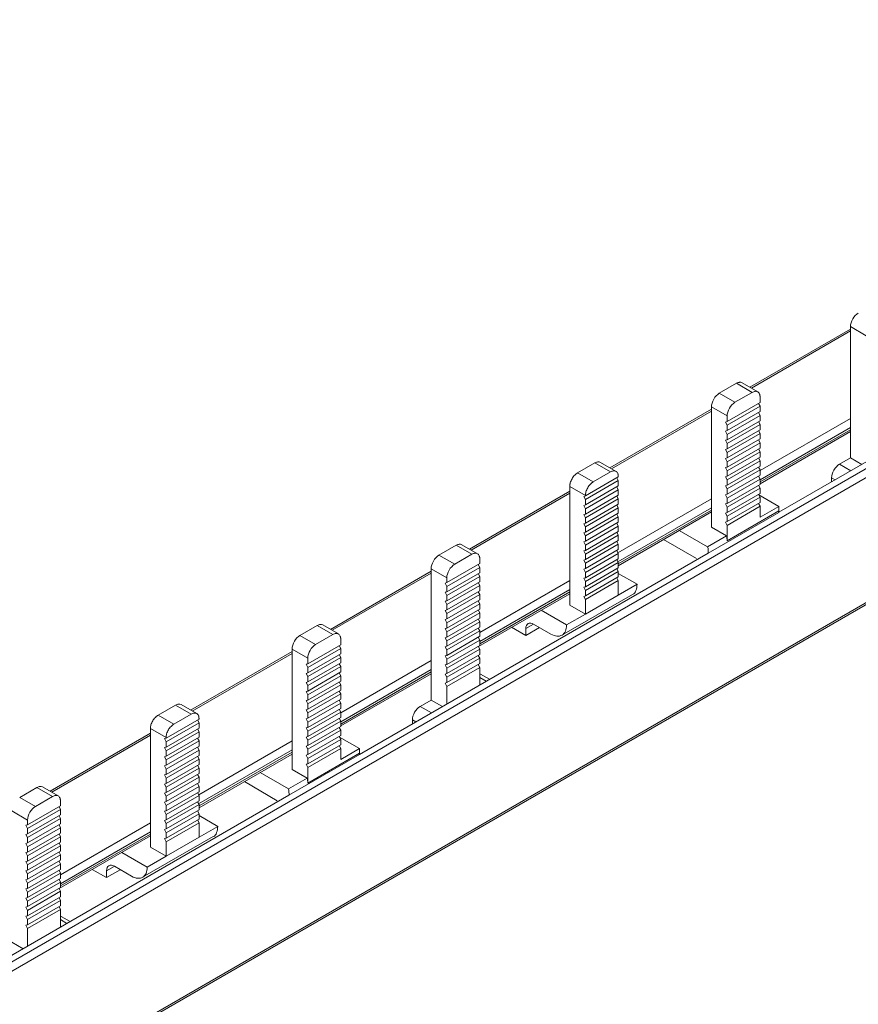
# Model space of a CAD drawing. Units: millimetres. Extents: x 1906 to 4263, y 988 to 2432.
# Drawn here: x 3777 to 3853, y 2135 to 2224 of the extents above; entities that cross this region are included whole.
import ezdxf

# ---------------------------------------------------------------- set-up
doc = ezdxf.new("R2010")
doc.units = ezdxf.units.MM

# ---------------------------------------------------------------- blocks, each defined once
blk = doc.blocks.new('4')
at = {"color": 8, "linetype": 'Continuous', "lineweight": 15}
for p, q in [((3888.777, 2911.805), (3152.962, 2487.028)), ((3888.785, 2910.993), (3152.962, 2486.211)), ((3152.962, 2474.951), (3888.785, 2899.732)), ((3475.874, 2686.675), (3484.814, 2691.836)), ((3463.262, 2679.394), (3472.273, 2684.596)), ((3476.657, 2679.235), (3484.814, 2683.944)), ((3476.657, 2678.418), (3484.814, 2683.127)), ((3476.657, 2678.214), (3484.814, 2682.923)), ((3484.835, 2679.226), (3483.825, 2679.81)), ((3483.117, 2678.585), (3483.421, 2678.41)), ((3450.58, 2672.073), (3459.485, 2677.214)), ((3463.84, 2671.835), (3472.273, 2676.704)), ((3463.839, 2671.018), (3472.273, 2675.887)), ((3463.869, 2670.832), (3472.273, 2675.683)), ((3438.043, 2664.836), (3446.984, 2669.997)), ((3451.368, 2664.636), (3459.485, 2669.321)), ((3451.368, 2663.819), (3459.485, 2668.505)), ((3451.368, 2663.615), (3459.485, 2668.301)), ((3456.208, 2665.382), (3455.525, 2664.988)), ((3425.432, 2657.555), (3434.443, 2662.757)), ((3438.827, 2657.396), (3446.984, 2662.105)), ((3438.827, 2656.579), (3446.984, 2661.288)), ((3438.827, 2656.375), (3446.984, 2661.084)), ((3451.368, 2660.583), (3451.954, 2660.245)), ((3447.005, 2657.388), (3445.994, 2657.971)), ((3445.287, 2656.746), (3445.59, 2656.571)), ((3412.75, 2650.234), (3421.655, 2655.375)), ((3426.01, 2649.997), (3434.443, 2654.865)), ((3426.008, 2649.179), (3434.443, 2654.048)), ((3426.039, 2648.993), (3434.443, 2653.844)), ((3413.538, 2642.797), (3421.655, 2647.482)), ((3413.538, 2641.98), (3421.655, 2646.666)), ((3413.538, 2641.776), (3421.655, 2646.462)), ((3418.378, 2643.543), (3417.695, 2643.149)), ((3413.538, 2638.744), (3414.124, 2638.406))]:
    blk.add_line(p, q, dxfattribs=at)
at = {"color": 7, "linetype": 'Continuous', "lineweight": 15}
for p, q in [((3152.962, 2474.781), (3888.681, 2899.503)), ((3509.804, 2693.641), (3478.337, 2675.476)), ((3484.814, 2692.005), (3475.727, 2686.759)), ((3484.814, 2692.221), (3486.229, 2691.405)), ((3484.814, 2692.221), (3484.814, 2680.381)), ((3472.98, 2686.211), (3474.536, 2687.109)), ((3474.536, 2687.109), (3475.95, 2686.293)), ((3476.451, 2686.342), (3475.035, 2687.159)), ((3474.394, 2685.395), (3472.98, 2686.211)), ((3475.95, 2686.293), (3474.394, 2685.395)), ((3473.687, 2683.66), (3476.657, 2685.374)), ((3476.657, 2685.037), (3476.528, 2685.3)), ((3476.657, 2685.374), (3476.657, 2685.884)), ((3472.273, 2684.765), (3463.116, 2679.479)), ((3472.273, 2684.986), (3473.687, 2684.17)), ((3472.273, 2674.126), (3472.273, 2684.986)), ((3473.687, 2683.322), (3476.657, 2685.037)), ((3476.657, 2684.554), (3473.687, 2682.84)), ((3476.657, 2684.217), (3476.528, 2684.48)), ((3476.657, 2685.037), (3476.657, 2684.554)), ((3473.687, 2683.66), (3473.545, 2683.612)), ((3473.545, 2683.612), (3473.687, 2683.322)), ((3473.687, 2682.502), (3476.657, 2684.217)), ((3473.687, 2684.17), (3473.687, 2683.66)), ((3476.657, 2683.734), (3473.687, 2682.02)), ((3476.657, 2683.397), (3476.528, 2683.66)), ((3476.657, 2684.217), (3476.657, 2683.734)), ((3473.687, 2682.84), (3473.545, 2682.792)), ((3473.545, 2682.792), (3473.687, 2682.502)), ((3473.687, 2681.682), (3476.657, 2683.397)), ((3473.687, 2682.84), (3473.687, 2683.322)), ((3476.657, 2682.914), (3473.687, 2681.2)), ((3476.657, 2682.577), (3476.528, 2682.84)), ((3476.657, 2683.397), (3476.657, 2682.914)), ((3476.657, 2678.045), (3484.814, 2682.754)), ((3473.687, 2682.02), (3473.545, 2681.972)), ((3473.545, 2681.972), (3473.687, 2681.682)), ((3473.687, 2680.862), (3476.657, 2682.577)), ((3473.687, 2682.02), (3473.687, 2682.502)), ((3476.657, 2682.094), (3473.687, 2680.38)), ((3473.687, 2680.042), (3476.657, 2681.757)), ((3476.657, 2681.757), (3476.528, 2682.02)), ((3476.657, 2682.577), (3476.657, 2682.094)), ((3476.657, 2681.757), (3476.657, 2681.274)), ((3473.687, 2681.2), (3473.545, 2681.152)), ((3473.545, 2681.152), (3473.687, 2680.862)), ((3473.687, 2681.2), (3473.687, 2681.682)), ((3476.657, 2681.274), (3473.687, 2679.56)), ((3473.687, 2679.222), (3476.657, 2680.936)), ((3473.687, 2680.38), (3473.687, 2680.862)), ((3476.657, 2680.936), (3476.528, 2681.199)), ((3476.657, 2680.936), (3476.657, 2680.454)), ((3460.192, 2679.033), (3461.748, 2679.931)), ((3461.748, 2679.931), (3463.162, 2679.114)), ((3463.663, 2679.163), (3462.247, 2679.981)), ((3473.687, 2680.38), (3473.545, 2680.331)), ((3473.545, 2680.331), (3473.687, 2680.042)), ((3476.657, 2680.454), (3473.687, 2678.74)), ((3473.687, 2678.402), (3476.657, 2680.116)), ((3473.687, 2679.56), (3473.687, 2680.042)), ((3476.657, 2680.116), (3476.528, 2680.379)), ((3476.657, 2680.116), (3476.657, 2679.634)), ((3483.825, 2679.81), (3484.814, 2680.381)), ((3485.825, 2679.798), (3484.814, 2680.381)), ((3463.162, 2679.114), (3461.606, 2678.216)), ((3473.687, 2679.56), (3473.545, 2679.511)), ((3473.545, 2679.511), (3473.687, 2679.222)), ((3476.657, 2679.634), (3473.687, 2677.92)), ((3473.687, 2677.582), (3476.657, 2679.296)), ((3473.687, 2678.74), (3473.687, 2679.222)), ((3476.657, 2679.296), (3476.528, 2679.559)), ((3476.657, 2679.296), (3476.657, 2678.814)), ((3461.606, 2678.216), (3460.192, 2679.033)), ((3460.899, 2676.96), (3463.869, 2678.675)), ((3460.899, 2676.622), (3463.869, 2678.337)), ((3463.869, 2678.337), (3463.74, 2678.6)), ((3463.869, 2678.675), (3463.869, 2678.706)), ((3463.869, 2678.337), (3463.869, 2677.855)), ((3473.687, 2678.74), (3473.545, 2678.691)), ((3473.545, 2678.691), (3473.687, 2678.402)), ((3476.657, 2678.814), (3473.687, 2677.1)), ((3473.687, 2676.762), (3476.657, 2678.476)), ((3473.687, 2677.92), (3473.687, 2678.402)), ((3476.657, 2678.476), (3476.528, 2678.739)), ((3476.657, 2678.476), (3476.657, 2677.994)), ((3483.117, 2678.235), (3483.117, 2678.585)), ((3459.485, 2677.383), (3450.434, 2672.158)), ((3459.485, 2677.808), (3460.899, 2676.991)), ((3459.485, 2667.111), (3459.485, 2677.808)), ((3463.869, 2677.855), (3460.899, 2676.14)), ((3460.899, 2675.802), (3463.869, 2677.517)), ((3463.869, 2677.517), (3463.74, 2677.78)), ((3463.869, 2677.517), (3463.869, 2677.035)), ((3473.687, 2677.92), (3473.545, 2677.871)), ((3473.545, 2677.871), (3473.687, 2677.582)), ((3476.657, 2677.994), (3473.687, 2676.279)), ((3473.687, 2675.942), (3476.657, 2677.656)), ((3473.687, 2677.1), (3473.687, 2677.582)), ((3476.657, 2677.656), (3476.528, 2677.919)), ((3476.657, 2677.656), (3476.657, 2677.174)), ((3460.899, 2676.96), (3460.757, 2676.912)), ((3460.757, 2676.912), (3460.899, 2676.622)), ((3463.869, 2677.035), (3460.899, 2675.32)), ((3460.899, 2676.991), (3460.899, 2676.96)), ((3460.899, 2674.982), (3463.869, 2676.697)), ((3460.899, 2676.14), (3460.899, 2676.622)), ((3463.869, 2676.697), (3463.74, 2676.96)), ((3463.869, 2676.697), (3463.869, 2676.214)), ((3473.687, 2677.1), (3473.545, 2677.051)), ((3473.545, 2677.051), (3473.687, 2676.762)), ((3476.657, 2677.174), (3473.687, 2675.459)), ((3473.687, 2675.122), (3476.657, 2676.836)), ((3473.687, 2676.279), (3473.687, 2676.762)), ((3476.657, 2676.836), (3476.528, 2677.099)), ((3478.354, 2676.004), (3476.556, 2677.042)), ((3476.657, 2676.836), (3476.657, 2676.354)), ((3460.899, 2676.14), (3460.757, 2676.092)), ((3460.757, 2676.092), (3460.899, 2675.802)), ((3463.869, 2676.214), (3460.899, 2674.5)), ((3460.899, 2674.162), (3463.869, 2675.877)), ((3460.899, 2675.32), (3460.899, 2675.802)), ((3463.869, 2675.877), (3463.74, 2676.14)), ((3463.869, 2675.877), (3463.869, 2675.394)), ((3463.869, 2670.662), (3472.273, 2675.514)), ((3473.687, 2676.279), (3473.545, 2676.231)), ((3473.545, 2676.231), (3473.687, 2675.942)), ((3476.657, 2676.354), (3473.687, 2674.639)), ((3473.687, 2674.302), (3476.657, 2676.016)), ((3473.687, 2675.459), (3473.687, 2675.942)), ((3478.354, 2675.596), (3473.687, 2672.901)), ((3476.657, 2676.016), (3476.528, 2676.279)), ((3476.657, 2676.016), (3476.657, 2675.024)), ((3476.657, 2675.024), (3478.354, 2676.004)), ((3478.354, 2676.004), (3478.354, 2675.596)), ((3460.899, 2675.32), (3460.757, 2675.272)), ((3460.757, 2675.272), (3460.899, 2674.982)), ((3463.869, 2675.394), (3460.899, 2673.68)), ((3460.899, 2673.342), (3463.869, 2675.057)), ((3460.899, 2674.5), (3460.899, 2674.982)), ((3463.869, 2675.057), (3463.74, 2675.32)), ((3463.869, 2675.057), (3463.869, 2674.574)), ((3471.984, 2671.795), (3478.348, 2675.469)), ((3473.687, 2675.459), (3473.545, 2675.411)), ((3473.545, 2675.411), (3473.687, 2675.122)), ((3473.687, 2674.639), (3473.545, 2674.591)), ((3473.687, 2674.639), (3473.687, 2675.122)), ((3460.899, 2674.5), (3460.757, 2674.452)), ((3460.757, 2674.452), (3460.899, 2674.162)), ((3463.869, 2674.574), (3460.899, 2672.86)), ((3460.899, 2672.522), (3463.869, 2674.237)), ((3460.899, 2673.68), (3460.899, 2674.162)), ((3463.869, 2673.754), (3460.899, 2672.04)), ((3463.869, 2674.237), (3463.74, 2674.5)), ((3463.869, 2674.237), (3463.869, 2673.754)), ((3469.374, 2673.84), (3471.929, 2672.365)), ((3473.627, 2673.345), (3472.273, 2674.126)), ((3473.545, 2674.591), (3473.687, 2674.302)), ((3473.687, 2672.901), (3473.687, 2674.302)), ((3460.899, 2673.68), (3460.757, 2673.632)), ((3460.757, 2673.632), (3460.899, 2673.342)), ((3460.899, 2672.86), (3460.757, 2672.812)), ((3460.899, 2671.702), (3463.869, 2673.417)), ((3460.899, 2672.86), (3460.899, 2673.342)), ((3463.869, 2672.934), (3460.899, 2671.22)), ((3463.869, 2673.417), (3463.74, 2673.68)), ((3463.869, 2672.597), (3463.74, 2672.859)), ((3463.869, 2673.417), (3463.869, 2672.934)), ((3470.929, 2671.309), (3467.96, 2673.024)), ((3473.627, 2673.345), (3471.929, 2672.365)), ((3449.247, 2672.505), (3447.691, 2671.607)), ((3449.247, 2672.505), (3450.661, 2671.688)), ((3451.162, 2671.737), (3449.746, 2672.555)), ((3460.757, 2672.812), (3460.899, 2672.522)), ((3460.899, 2672.04), (3460.757, 2671.991)), ((3460.757, 2671.991), (3460.899, 2671.702)), ((3460.899, 2670.882), (3463.869, 2672.597)), ((3460.899, 2672.04), (3460.899, 2672.522)), ((3463.869, 2672.114), (3460.899, 2670.4)), ((3463.869, 2671.776), (3463.74, 2672.039)), ((3463.869, 2672.597), (3463.869, 2672.114)), ((3471.973, 2671.802), (3440.507, 2653.637)), ((3449.106, 2670.79), (3447.691, 2671.607)), ((3450.661, 2671.688), (3449.106, 2670.79)), ((3451.368, 2670.852), (3451.368, 2671.28)), ((3460.899, 2671.22), (3460.757, 2671.171)), ((3460.757, 2671.171), (3460.899, 2670.882)), ((3460.899, 2670.062), (3463.869, 2671.776)), ((3460.899, 2671.22), (3460.899, 2671.702)), ((3463.869, 2671.294), (3460.899, 2669.58)), ((3463.869, 2670.956), (3463.74, 2671.219)), ((3463.869, 2671.776), (3463.869, 2671.294)), ((3471.973, 2671.802), (3471.984, 2671.795)), ((3446.984, 2670.166), (3437.897, 2664.92)), ((3446.984, 2670.382), (3448.399, 2669.566)), ((3446.984, 2670.382), (3446.984, 2658.542)), ((3448.399, 2669.138), (3451.368, 2670.852)), ((3451.368, 2670.514), (3448.399, 2668.8)), ((3451.239, 2670.777), (3451.368, 2670.514)), ((3451.368, 2670.032), (3451.368, 2670.514)), ((3460.899, 2670.4), (3460.757, 2670.351)), ((3460.757, 2670.351), (3460.899, 2670.062)), ((3460.899, 2669.242), (3463.869, 2670.956)), ((3460.899, 2670.4), (3460.899, 2670.882)), ((3463.869, 2670.474), (3460.899, 2668.76)), ((3463.869, 2670.136), (3463.74, 2670.399)), ((3463.869, 2670.956), (3463.869, 2670.474)), ((3448.399, 2668.318), (3451.368, 2670.032)), ((3451.368, 2669.694), (3448.399, 2667.98)), ((3448.399, 2669.566), (3448.399, 2669.138)), ((3451.239, 2669.957), (3451.368, 2669.694)), ((3451.368, 2669.212), (3451.368, 2669.694)), ((3460.899, 2669.58), (3460.757, 2669.531)), ((3460.757, 2669.531), (3460.899, 2669.242)), ((3460.899, 2668.422), (3463.869, 2670.136)), ((3460.899, 2669.58), (3460.899, 2670.062)), ((3463.869, 2669.654), (3460.899, 2667.94)), ((3463.869, 2669.316), (3460.899, 2667.602)), ((3463.74, 2669.579), (3463.869, 2669.316)), ((3463.869, 2670.136), (3463.869, 2669.654)), ((3465.566, 2668.989), (3463.869, 2669.969)), ((3463.869, 2668.009), (3463.869, 2669.316)), ((3448.256, 2669.089), (3448.399, 2669.138)), ((3448.399, 2668.8), (3448.256, 2669.089)), ((3448.399, 2667.497), (3451.368, 2669.212)), ((3451.368, 2668.874), (3448.399, 2667.16)), ((3448.399, 2668.8), (3448.399, 2668.318)), ((3448.399, 2666.677), (3451.368, 2668.392)), ((3451.239, 2669.137), (3451.368, 2668.874)), ((3451.368, 2668.392), (3451.368, 2668.874)), ((3460.899, 2668.76), (3460.757, 2668.711)), ((3460.757, 2668.711), (3460.899, 2668.422)), ((3460.899, 2668.76), (3460.899, 2669.242)), ((3460.899, 2667.94), (3460.899, 2668.422)), ((3465.566, 2668.989), (3463.869, 2668.009)), ((3448.256, 2668.269), (3448.399, 2668.318)), ((3448.399, 2667.98), (3448.256, 2668.269)), ((3448.256, 2667.449), (3448.399, 2667.497)), ((3451.368, 2668.054), (3448.399, 2666.34)), ((3448.399, 2667.98), (3448.399, 2667.497)), ((3448.399, 2665.857), (3451.368, 2667.572)), ((3451.239, 2668.317), (3451.368, 2668.054)), ((3451.239, 2667.497), (3451.368, 2667.234)), ((3451.249, 2663.377), (3459.485, 2668.132)), ((3451.368, 2667.572), (3451.368, 2668.054)), ((3458.786, 2664.399), (3465.153, 2668.074)), ((3460.899, 2667.94), (3460.757, 2667.891)), ((3460.757, 2667.891), (3460.899, 2667.602)), ((3463.869, 2668.009), (3460.899, 2666.295)), ((3460.899, 2667.602), (3460.899, 2666.295)), ((3448.399, 2667.16), (3448.256, 2667.449)), ((3448.256, 2666.629), (3448.399, 2666.677)), ((3448.399, 2666.34), (3448.256, 2666.629)), ((3451.368, 2667.234), (3448.399, 2665.52)), ((3448.399, 2667.16), (3448.399, 2666.677)), ((3448.399, 2665.037), (3451.368, 2666.752)), ((3451.239, 2666.677), (3451.368, 2666.414)), ((3451.368, 2666.752), (3451.368, 2667.234)), ((3456.904, 2666.642), (3459.202, 2665.315)), ((3460.899, 2666.295), (3459.485, 2667.111)), ((3448.256, 2665.809), (3448.399, 2665.857)), ((3448.399, 2665.52), (3448.256, 2665.809)), ((3451.368, 2666.414), (3448.399, 2664.7)), ((3448.399, 2666.34), (3448.399, 2665.857)), ((3448.399, 2664.217), (3451.368, 2665.932)), ((3451.239, 2665.857), (3451.368, 2665.594)), ((3451.368, 2665.932), (3451.368, 2666.414)), ((3460.899, 2666.295), (3459.202, 2665.315)), ((3435.15, 2664.372), (3436.706, 2665.27)), ((3436.706, 2665.27), (3438.12, 2664.454)), ((3438.621, 2664.503), (3437.205, 2665.32)), ((3448.256, 2664.989), (3448.399, 2665.037)), ((3448.399, 2664.7), (3448.256, 2664.989)), ((3451.368, 2665.594), (3448.399, 2663.88)), ((3448.399, 2665.52), (3448.399, 2665.037)), ((3448.399, 2663.397), (3451.368, 2665.112)), ((3451.239, 2665.037), (3451.368, 2664.774)), ((3451.368, 2665.112), (3451.368, 2665.594)), ((3454.246, 2665.107), (3455.525, 2664.368)), ((3455.525, 2664.368), (3456.769, 2665.087)), ((3455.525, 2664.988), (3455.525, 2664.368)), ((3457.793, 2664.495), (3456.232, 2665.397)), ((3436.564, 2663.556), (3435.15, 2664.372)), ((3438.12, 2664.454), (3436.564, 2663.556)), ((3438.827, 2663.536), (3438.827, 2664.045)), ((3448.256, 2664.169), (3448.399, 2664.217)), ((3448.399, 2663.88), (3448.256, 2664.169)), ((3451.368, 2664.774), (3448.399, 2663.059)), ((3448.399, 2664.7), (3448.399, 2664.217)), ((3448.399, 2662.577), (3451.368, 2664.292)), ((3451.368, 2663.954), (3448.399, 2662.239)), ((3451.239, 2664.217), (3451.368, 2663.954)), ((3451.368, 2664.292), (3451.368, 2664.774)), ((3451.368, 2663.472), (3451.368, 2663.954)), ((3434.443, 2663.147), (3435.857, 2662.331)), ((3434.443, 2652.287), (3434.443, 2663.147)), ((3435.857, 2661.821), (3438.827, 2663.536)), ((3435.857, 2661.483), (3438.827, 2663.198)), ((3438.827, 2663.198), (3438.697, 2663.461)), ((3438.827, 2663.198), (3438.827, 2662.716)), ((3448.256, 2663.349), (3448.399, 2663.397)), ((3448.399, 2663.059), (3448.256, 2663.349)), ((3448.399, 2663.88), (3448.399, 2663.397)), ((3448.399, 2661.757), (3451.368, 2663.472)), ((3451.368, 2663.134), (3448.399, 2661.419)), ((3448.399, 2663.059), (3448.399, 2662.577)), ((3451.239, 2663.397), (3451.368, 2663.134)), ((3451.368, 2662.651), (3451.368, 2663.134)), ((3434.443, 2662.926), (3425.286, 2657.64)), ((3438.827, 2662.716), (3435.857, 2661.001)), ((3435.857, 2660.663), (3438.827, 2662.378)), ((3435.857, 2662.331), (3435.857, 2661.821)), ((3438.827, 2662.378), (3438.697, 2662.641)), ((3438.827, 2662.378), (3438.827, 2661.895)), ((3448.256, 2662.529), (3448.399, 2662.577)), ((3448.399, 2662.239), (3448.256, 2662.529)), ((3448.399, 2660.937), (3451.368, 2662.651)), ((3451.368, 2662.314), (3448.399, 2660.599)), ((3448.399, 2662.239), (3448.399, 2661.757)), ((3451.239, 2662.577), (3451.368, 2662.314)), ((3451.368, 2661.831), (3451.368, 2662.314)), ((3435.857, 2661.821), (3435.715, 2661.773)), ((3435.715, 2661.773), (3435.857, 2661.483)), ((3438.827, 2661.895), (3435.857, 2660.181)), ((3435.857, 2659.843), (3438.827, 2661.558)), ((3435.857, 2661.001), (3435.857, 2661.483)), ((3438.827, 2661.558), (3438.697, 2661.821)), ((3438.827, 2661.558), (3438.827, 2661.075)), ((3448.256, 2661.709), (3448.399, 2661.757)), ((3448.399, 2661.419), (3448.256, 2661.709)), ((3448.399, 2660.117), (3451.368, 2661.831)), ((3451.368, 2661.494), (3448.399, 2659.779)), ((3448.399, 2661.419), (3448.399, 2660.937)), ((3451.368, 2661.494), (3451.239, 2661.757)), ((3451.368, 2659.907), (3451.368, 2661.494)), ((3435.857, 2661.001), (3435.715, 2660.953)), ((3435.715, 2660.953), (3435.857, 2660.663)), ((3438.827, 2661.075), (3435.857, 2659.361)), ((3435.857, 2659.023), (3438.827, 2660.738)), ((3435.857, 2660.181), (3435.857, 2660.663)), ((3438.827, 2660.738), (3438.697, 2661.001)), ((3438.827, 2656.206), (3446.984, 2660.915)), ((3438.827, 2660.738), (3438.827, 2660.255)), ((3448.256, 2660.889), (3448.399, 2660.937)), ((3448.399, 2660.599), (3448.256, 2660.889)), ((3448.399, 2660.599), (3448.399, 2660.117)), ((3452.247, 2660.414), (3451.443, 2660.878)), ((3435.857, 2660.181), (3435.715, 2660.133)), ((3435.715, 2660.133), (3435.857, 2659.843)), ((3438.827, 2660.255), (3435.857, 2658.541)), ((3435.857, 2658.203), (3438.827, 2659.918)), ((3435.857, 2659.361), (3435.857, 2659.843)), ((3438.827, 2659.918), (3438.697, 2660.181)), ((3438.827, 2659.918), (3438.827, 2659.435)), ((3448.256, 2660.069), (3448.399, 2660.117)), ((3448.256, 2660.069), (3448.399, 2659.779)), ((3448.399, 2659.779), (3448.399, 2658.192)), ((3435.857, 2659.361), (3435.715, 2659.313)), ((3435.715, 2659.313), (3435.857, 2659.023)), ((3438.827, 2659.435), (3435.857, 2657.721)), ((3435.857, 2657.383), (3438.827, 2659.098)), ((3435.857, 2658.541), (3435.857, 2659.023)), ((3438.827, 2658.615), (3435.857, 2656.901)), ((3438.827, 2659.098), (3438.697, 2659.361)), ((3438.827, 2659.098), (3438.827, 2658.615)), ((3422.362, 2657.194), (3423.917, 2658.092)), ((3423.917, 2658.092), (3425.332, 2657.275)), ((3425.833, 2657.324), (3424.417, 2658.142)), ((3435.857, 2658.541), (3435.715, 2658.493)), ((3435.715, 2658.493), (3435.857, 2658.203)), ((3435.857, 2656.563), (3438.827, 2658.278)), ((3435.857, 2657.721), (3435.857, 2658.203)), ((3438.827, 2657.795), (3435.857, 2656.081)), ((3438.827, 2658.278), (3438.697, 2658.54)), ((3438.827, 2658.278), (3438.827, 2657.795)), ((3445.994, 2657.971), (3446.984, 2658.542)), ((3447.995, 2657.959), (3446.984, 2658.542)), ((3423.776, 2656.377), (3422.362, 2657.194)), ((3423.069, 2655.121), (3426.039, 2656.836)), ((3425.332, 2657.275), (3423.776, 2656.377)), ((3426.039, 2656.836), (3426.039, 2656.867)), ((3435.857, 2657.721), (3435.715, 2657.672)), ((3435.715, 2657.672), (3435.857, 2657.383)), ((3435.857, 2656.901), (3435.715, 2656.852)), ((3435.715, 2656.852), (3435.857, 2656.563)), ((3435.857, 2655.743), (3438.827, 2657.457)), ((3435.857, 2656.901), (3435.857, 2657.383)), ((3438.827, 2656.975), (3435.857, 2655.261)), ((3438.827, 2657.457), (3438.697, 2657.72)), ((3438.827, 2656.637), (3438.697, 2656.9)), ((3438.827, 2657.457), (3438.827, 2656.975)), ((3421.655, 2655.969), (3423.069, 2655.153)), ((3421.655, 2645.272), (3421.655, 2655.969)), ((3423.069, 2654.784), (3426.039, 2656.498)), ((3426.039, 2656.016), (3423.069, 2654.301)), ((3426.039, 2656.498), (3425.909, 2656.761)), ((3426.039, 2656.498), (3426.039, 2656.016)), ((3435.857, 2656.081), (3435.715, 2656.032)), ((3435.715, 2656.032), (3435.857, 2655.743)), ((3435.857, 2654.923), (3438.827, 2656.637)), ((3435.857, 2656.081), (3435.857, 2656.563)), ((3438.827, 2656.155), (3435.857, 2654.441)), ((3438.827, 2655.817), (3438.697, 2656.08)), ((3438.827, 2656.637), (3438.827, 2656.155)), ((3445.287, 2656.396), (3445.287, 2656.746)), ((3421.655, 2655.544), (3412.604, 2650.319)), ((3423.069, 2655.121), (3422.927, 2655.073)), ((3422.927, 2655.073), (3423.069, 2654.784)), ((3423.069, 2653.963), (3426.039, 2655.678)), ((3426.039, 2655.196), (3423.069, 2653.481)), ((3423.069, 2655.153), (3423.069, 2655.121)), ((3426.039, 2655.678), (3425.909, 2655.941)), ((3426.039, 2654.858), (3425.909, 2655.121)), ((3426.039, 2655.678), (3426.039, 2655.196)), ((3435.857, 2655.261), (3435.715, 2655.212)), ((3435.715, 2655.212), (3435.857, 2654.923)), ((3435.857, 2654.103), (3438.827, 2655.817)), ((3435.857, 2655.261), (3435.857, 2655.743)), ((3438.827, 2655.335), (3435.857, 2653.621)), ((3438.827, 2654.997), (3438.697, 2655.26)), ((3440.524, 2654.165), (3438.725, 2655.203)), ((3438.827, 2655.817), (3438.827, 2655.335)), ((3423.069, 2654.301), (3422.927, 2654.253)), ((3422.927, 2654.253), (3423.069, 2653.963)), ((3423.069, 2653.143), (3426.039, 2654.858)), ((3423.069, 2654.301), (3423.069, 2654.784)), ((3426.039, 2654.376), (3423.069, 2652.661)), ((3426.039, 2654.038), (3425.909, 2654.301)), ((3426.039, 2654.858), (3426.039, 2654.376)), ((3435.857, 2654.441), (3435.715, 2654.392)), ((3435.715, 2654.392), (3435.857, 2654.103)), ((3435.857, 2653.283), (3438.827, 2654.997)), ((3435.857, 2654.441), (3435.857, 2654.923)), ((3438.827, 2654.515), (3435.857, 2652.8)), ((3435.857, 2652.463), (3438.827, 2654.177)), ((3438.827, 2654.177), (3438.697, 2654.44)), ((3438.827, 2654.997), (3438.827, 2654.515)), ((3438.827, 2654.177), (3438.827, 2653.185)), ((3423.069, 2653.481), (3422.927, 2653.433)), ((3422.927, 2653.433), (3423.069, 2653.143)), ((3423.069, 2652.323), (3426.039, 2654.038)), ((3423.069, 2653.481), (3423.069, 2653.963)), ((3426.039, 2653.555), (3423.069, 2651.841)), ((3426.039, 2653.218), (3425.909, 2653.481)), ((3426.039, 2654.038), (3426.039, 2653.555)), ((3426.039, 2648.824), (3434.443, 2653.675)), ((3434.154, 2649.957), (3440.518, 2653.63)), ((3435.857, 2653.621), (3435.715, 2653.572)), ((3435.715, 2653.572), (3435.857, 2653.283)), ((3435.857, 2653.621), (3435.857, 2654.103)), ((3440.524, 2653.757), (3435.857, 2651.063)), ((3438.827, 2653.185), (3440.524, 2654.165)), ((3440.524, 2654.165), (3440.524, 2653.757)), ((3423.069, 2652.661), (3422.927, 2652.613)), ((3422.927, 2652.613), (3423.069, 2652.323)), ((3423.069, 2651.503), (3426.039, 2653.218)), ((3423.069, 2652.661), (3423.069, 2653.143)), ((3426.039, 2652.735), (3423.069, 2651.021)), ((3423.069, 2650.683), (3426.039, 2652.398)), ((3426.039, 2652.398), (3425.909, 2652.661)), ((3426.039, 2653.218), (3426.039, 2652.735)), ((3426.039, 2652.398), (3426.039, 2651.915)), ((3435.857, 2652.8), (3435.715, 2652.752)), ((3435.715, 2652.752), (3435.857, 2652.463)), ((3435.857, 2652.8), (3435.857, 2653.283)), ((3435.857, 2651.063), (3435.857, 2652.463)), ((3423.069, 2651.841), (3422.927, 2651.793)), ((3422.927, 2651.793), (3423.069, 2651.503)), ((3423.069, 2651.841), (3423.069, 2652.323)), ((3426.039, 2651.915), (3423.069, 2650.201)), ((3423.069, 2649.863), (3426.039, 2651.578)), ((3426.039, 2651.578), (3425.909, 2651.841)), ((3426.039, 2651.578), (3426.039, 2651.095)), ((3431.544, 2652.001), (3434.099, 2650.526)), ((3435.796, 2651.506), (3434.443, 2652.287)), ((3411.417, 2650.666), (3409.861, 2649.768)), ((3411.417, 2650.666), (3412.831, 2649.85)), ((3413.332, 2649.899), (3411.916, 2650.716)), ((3423.069, 2651.021), (3422.927, 2650.973)), ((3422.927, 2650.973), (3423.069, 2650.683)), ((3423.069, 2651.021), (3423.069, 2651.503)), ((3426.039, 2651.095), (3423.069, 2649.381)), ((3423.069, 2649.043), (3426.039, 2650.758)), ((3423.069, 2650.201), (3423.069, 2650.683)), ((3426.039, 2650.758), (3425.909, 2651.021)), ((3426.039, 2650.758), (3426.039, 2650.275)), ((3433.099, 2649.47), (3430.129, 2651.185)), ((3435.796, 2651.506), (3434.099, 2650.526)), ((3434.143, 2649.963), (3402.677, 2631.798)), ((3411.275, 2648.952), (3409.861, 2649.768)), ((3412.831, 2649.85), (3411.275, 2648.952)), ((3423.069, 2650.201), (3422.927, 2650.153)), ((3422.927, 2650.153), (3423.069, 2649.863)), ((3426.039, 2650.275), (3423.069, 2648.561)), ((3423.069, 2648.223), (3426.039, 2649.938)), ((3423.069, 2649.381), (3423.069, 2649.863)), ((3426.039, 2649.938), (3425.909, 2650.201)), ((3426.039, 2649.938), (3426.039, 2649.455)), ((3434.143, 2649.963), (3434.154, 2649.957)), ((3410.568, 2647.299), (3413.538, 2649.013)), ((3413.409, 2648.938), (3413.538, 2648.675)), ((3413.538, 2649.013), (3413.538, 2649.441)), ((3423.069, 2649.381), (3422.927, 2649.333)), ((3422.927, 2649.333), (3423.069, 2649.043)), ((3426.039, 2649.455), (3423.069, 2647.741)), ((3423.069, 2647.403), (3426.039, 2649.117)), ((3423.069, 2648.561), (3423.069, 2649.043)), ((3426.039, 2649.117), (3425.909, 2649.38)), ((3426.039, 2649.117), (3426.039, 2648.635)), ((3409.154, 2648.543), (3410.568, 2647.727)), ((3413.538, 2648.675), (3410.568, 2646.961)), ((3410.568, 2646.479), (3413.538, 2648.193)), ((3413.409, 2648.118), (3413.538, 2647.855)), ((3413.538, 2648.193), (3413.538, 2648.675)), ((3423.069, 2648.561), (3422.927, 2648.512)), ((3422.927, 2648.512), (3423.069, 2648.223)), ((3426.039, 2648.635), (3423.069, 2646.921)), ((3423.069, 2646.583), (3426.039, 2648.297)), ((3423.069, 2647.741), (3423.069, 2648.223)), ((3426.039, 2648.297), (3425.909, 2648.56)), ((3426.039, 2648.297), (3426.039, 2647.815)), ((3427.736, 2647.15), (3426.039, 2648.13)), ((3410.426, 2647.25), (3410.568, 2647.299)), ((3410.568, 2646.961), (3410.426, 2647.25)), ((3413.538, 2647.855), (3410.568, 2646.141)), ((3410.568, 2647.727), (3410.568, 2647.299)), ((3410.568, 2645.659), (3413.538, 2647.373)), ((3413.409, 2647.298), (3413.538, 2647.035)), ((3413.538, 2647.373), (3413.538, 2647.855)), ((3423.069, 2647.741), (3422.927, 2647.692)), ((3422.927, 2647.692), (3423.069, 2647.403)), ((3426.039, 2647.815), (3423.069, 2646.101)), ((3426.039, 2647.477), (3423.069, 2645.763)), ((3423.069, 2646.921), (3423.069, 2647.403)), ((3425.909, 2647.74), (3426.039, 2647.477)), ((3426.039, 2646.17), (3426.039, 2647.477)), ((3427.736, 2647.15), (3426.039, 2646.17)), ((3410.426, 2646.43), (3410.568, 2646.479)), ((3410.568, 2646.141), (3410.426, 2646.43)), ((3413.538, 2647.035), (3410.568, 2645.321)), ((3410.568, 2646.961), (3410.568, 2646.479)), ((3410.568, 2644.839), (3413.538, 2646.553)), ((3413.538, 2646.215), (3410.568, 2644.501)), ((3413.409, 2646.478), (3413.538, 2646.215)), ((3413.419, 2641.538), (3421.655, 2646.293)), ((3413.538, 2646.553), (3413.538, 2647.035)), ((3413.538, 2645.733), (3413.538, 2646.215)), ((3420.956, 2642.56), (3427.323, 2646.235)), ((3423.069, 2646.921), (3422.927, 2646.872)), ((3422.927, 2646.872), (3423.069, 2646.583)), ((3423.069, 2646.101), (3423.069, 2646.583)), ((3410.426, 2645.61), (3410.568, 2645.659)), ((3410.568, 2645.321), (3410.426, 2645.61)), ((3410.568, 2646.141), (3410.568, 2645.659)), ((3410.568, 2644.018), (3413.538, 2645.733)), ((3413.538, 2645.395), (3410.568, 2643.681)), ((3410.568, 2645.321), (3410.568, 2644.839)), ((3413.409, 2645.658), (3413.538, 2645.395)), ((3413.538, 2644.913), (3413.538, 2645.395)), ((3423.069, 2646.101), (3422.927, 2646.052)), ((3422.927, 2646.052), (3423.069, 2645.763)), ((3426.039, 2646.17), (3423.069, 2644.456)), ((3423.069, 2645.763), (3423.069, 2644.456)), ((3410.426, 2644.79), (3410.568, 2644.839)), ((3410.568, 2644.501), (3410.426, 2644.79)), ((3410.568, 2643.198), (3413.538, 2644.913)), ((3413.538, 2644.575), (3410.568, 2642.861)), ((3410.568, 2644.501), (3410.568, 2644.018)), ((3413.409, 2644.838), (3413.538, 2644.575)), ((3413.538, 2644.093), (3413.538, 2644.575)), ((3419.074, 2644.803), (3421.372, 2643.476)), ((3423.069, 2644.456), (3421.372, 2643.476)), ((3423.069, 2644.456), (3421.655, 2645.272)), ((3410.426, 2643.97), (3410.568, 2644.018)), ((3410.568, 2643.681), (3410.426, 2643.97)), ((3410.568, 2642.378), (3413.538, 2644.093)), ((3413.538, 2643.755), (3410.568, 2642.041)), ((3410.568, 2643.681), (3410.568, 2643.198)), ((3413.409, 2644.018), (3413.538, 2643.755)), ((3413.538, 2643.273), (3413.538, 2643.755)), ((3419.963, 2642.656), (3418.402, 2643.558)), ((3410.426, 2643.15), (3410.568, 2643.198)), ((3410.568, 2642.861), (3410.426, 2643.15)), ((3410.568, 2641.558), (3413.538, 2643.273)), ((3413.538, 2642.935), (3410.568, 2641.221)), ((3410.568, 2642.861), (3410.568, 2642.378)), ((3413.409, 2643.198), (3413.538, 2642.935)), ((3413.538, 2642.453), (3413.538, 2642.935)), ((3416.415, 2643.268), (3417.695, 2642.529)), ((3417.695, 2642.529), (3418.939, 2643.248)), ((3417.695, 2643.149), (3417.695, 2642.529)), ((3410.426, 2642.33), (3410.568, 2642.378)), ((3410.568, 2642.041), (3410.426, 2642.33)), ((3410.568, 2640.738), (3413.538, 2642.453)), ((3413.538, 2642.115), (3410.568, 2640.401)), ((3410.568, 2642.041), (3410.568, 2641.558)), ((3413.409, 2642.378), (3413.538, 2642.115)), ((3413.538, 2641.633), (3413.538, 2642.115)), ((3410.426, 2641.51), (3410.568, 2641.558)), ((3410.568, 2641.221), (3410.426, 2641.51)), ((3410.568, 2639.918), (3413.538, 2641.633)), ((3413.538, 2641.295), (3410.568, 2639.58)), ((3410.568, 2641.221), (3410.568, 2640.738)), ((3413.409, 2641.558), (3413.538, 2641.295)), ((3413.538, 2640.813), (3413.538, 2641.295)), ((3410.426, 2640.69), (3410.568, 2640.738)), ((3410.568, 2640.401), (3410.426, 2640.69)), ((3410.568, 2639.098), (3413.538, 2640.813)), ((3413.538, 2640.475), (3410.568, 2638.76)), ((3410.568, 2640.401), (3410.568, 2639.918)), ((3410.568, 2638.278), (3413.538, 2639.992)), ((3413.409, 2640.738), (3413.538, 2640.475)), ((3413.538, 2639.992), (3413.538, 2640.475)), ((3410.426, 2639.87), (3410.568, 2639.918)), ((3410.568, 2639.58), (3410.426, 2639.87)), ((3410.426, 2639.05), (3410.568, 2639.098)), ((3413.538, 2639.655), (3410.568, 2637.94)), ((3410.568, 2639.58), (3410.568, 2639.098)), ((3413.538, 2639.655), (3413.409, 2639.918)), ((3413.538, 2638.068), (3413.538, 2639.655)), ((3410.568, 2638.76), (3410.426, 2639.05)), ((3410.426, 2638.23), (3410.568, 2638.278)), ((3410.426, 2638.23), (3410.568, 2637.94)), ((3410.568, 2638.76), (3410.568, 2638.278)), ((3414.417, 2638.575), (3413.613, 2639.039)), ((3410.568, 2637.94), (3410.568, 2636.353)), ((3410.164, 2636.12), (3409.154, 2636.703))]:
    blk.add_line(p, q, dxfattribs=at)
for points, knots in [([(3485.522, 2693.446), (3485.336, 2693.339), (3485.153, 2693.145), (3484.891, 2692.691), (3484.814, 2692.435), (3484.814, 2692.221)], [0, 0, 0, 0, 0.5, 0.5, 1, 1, 1, 1]), ([(3474.536, 2687.109), (3474.558, 2687.121), (3474.603, 2687.145), (3474.669, 2687.172), (3474.733, 2687.192), (3474.821, 2687.207), (3474.928, 2687.207), (3475, 2687.175), (3475.036, 2687.158)], [0, 0, 0, 0, 0.120749, 0.24034, 0.359842, 0.480327, 0.739823, 1, 1, 1, 1]), ([(3472.98, 2686.211), (3472.795, 2686.104), (3472.611, 2685.91), (3472.349, 2685.456), (3472.273, 2685.2), (3472.273, 2684.986)], [0, 0, 0, 0, 0.5, 0.5, 1, 1, 1, 1]), ([(3476.657, 2685.884), (3476.656, 2685.91), (3476.655, 2685.96), (3476.646, 2686.031), (3476.63, 2686.097), (3476.6, 2686.18), (3476.545, 2686.271), (3476.453, 2686.348), (3476.341, 2686.389), (3476.215, 2686.391), (3476.083, 2686.361), (3475.994, 2686.316), (3475.95, 2686.293)], [0, 0, 0, 0, 0.060384, 0.12019, 0.179951, 0.240203, 0.369996, 0.50013, 0.629922, 0.760056, 0.879773, 1, 1, 1, 1]), ([(3473.687, 2684.17), (3473.687, 2684.384), (3473.763, 2684.64), (3474.025, 2685.093), (3474.209, 2685.288), (3474.394, 2685.395)], [0, 0, 0, 0, 0.5, 0.5, 1, 1, 1, 1]), ([(3461.748, 2679.931), (3461.841, 2679.974), (3462.029, 2680.059), (3462.175, 2680.007), (3462.248, 2679.98)], [0, 0, 0, 0, 0.500058, 1, 1, 1, 1]), ([(3463.869, 2678.706), (3463.868, 2678.731), (3463.867, 2678.782), (3463.858, 2678.853), (3463.842, 2678.918), (3463.812, 2679.002), (3463.757, 2679.093), (3463.665, 2679.17), (3463.553, 2679.211), (3463.427, 2679.213), (3463.295, 2679.183), (3463.206, 2679.137), (3463.162, 2679.114)], [0, 0, 0, 0, 0.060384, 0.12019, 0.179951, 0.240203, 0.369996, 0.50013, 0.629922, 0.760056, 0.879773, 1, 1, 1, 1]), ([(3483.825, 2679.81), (3483.639, 2679.703), (3483.455, 2679.509), (3483.194, 2679.055), (3483.117, 2678.799), (3483.117, 2678.585)], [0, 0, 0, 0, 0.5, 0.5, 1, 1, 1, 1]), ([(3459.485, 2677.808), (3459.486, 2677.834), (3459.487, 2677.886), (3459.496, 2677.968), (3459.512, 2678.052), (3459.542, 2678.17), (3459.597, 2678.324), (3459.689, 2678.507), (3459.801, 2678.678), (3459.927, 2678.825), (3460.059, 2678.947), (3460.148, 2679.004), (3460.192, 2679.033)], [0, 0, 0, 0, 0.060384, 0.12019, 0.179951, 0.240203, 0.369996, 0.50013, 0.629922, 0.760056, 0.879773, 1, 1, 1, 1]), ([(3461.606, 2678.216), (3461.584, 2678.203), (3461.539, 2678.176), (3461.474, 2678.126), (3461.409, 2678.071), (3461.321, 2677.986), (3461.215, 2677.862), (3461.103, 2677.691), (3461.011, 2677.508), (3460.946, 2677.325), (3460.906, 2677.15), (3460.902, 2677.044), (3460.899, 2676.991)], [0, 0, 0, 0, 0.060384, 0.12019, 0.179951, 0.240203, 0.369996, 0.50013, 0.629922, 0.760056, 0.879773, 1, 1, 1, 1]), ([(3449.747, 2672.554), (3449.674, 2672.581), (3449.528, 2672.634), (3449.341, 2672.548), (3449.247, 2672.505)], [0, 0, 0, 0, 0.4999518, 1, 1, 1, 1]), ([(3447.691, 2671.607), (3447.506, 2671.5), (3447.322, 2671.306), (3447.06, 2670.852), (3446.984, 2670.596), (3446.984, 2670.382)], [0, 0, 0, 0, 0.5, 0.5, 1, 1, 1, 1]), ([(3451.368, 2671.28), (3451.368, 2671.306), (3451.367, 2671.356), (3451.357, 2671.427), (3451.341, 2671.493), (3451.311, 2671.576), (3451.257, 2671.667), (3451.165, 2671.744), (3451.052, 2671.785), (3450.927, 2671.787), (3450.795, 2671.757), (3450.706, 2671.711), (3450.661, 2671.688)], [0, 0, 0, 0, 0.060384, 0.12019, 0.179951, 0.240203, 0.369996, 0.50013, 0.629922, 0.760056, 0.879773, 1, 1, 1, 1]), ([(3448.399, 2669.566), (3448.399, 2669.779), (3448.475, 2670.036), (3448.737, 2670.489), (3448.92, 2670.684), (3449.106, 2670.79)], [0, 0, 0, 0, 0.5, 0.5, 1, 1, 1, 1]), ([(3465.151, 2668.074), (3465.152, 2668.074), (3465.305, 2668.104), (3465.494, 2668.405), (3465.542, 2668.794), (3465.566, 2668.989)], [0, 0, 0, 0, 0.002536, 0.501268, 1, 1, 1, 1]), ([(3436.706, 2665.27), (3436.799, 2665.313), (3436.986, 2665.399), (3437.132, 2665.346), (3437.205, 2665.32)], [0, 0, 0, 0, 0.500049, 1, 1, 1, 1]), ([(3456.232, 2665.397), (3456.047, 2665.503), (3455.863, 2665.522), (3455.601, 2665.37), (3455.525, 2665.202), (3455.525, 2664.988)], [0, 0, 0, 0, 0.5, 0.5, 1, 1, 1, 1]), ([(3459.202, 2665.315), (3459.202, 2665.102), (3459.166, 2664.91), (3459.025, 2664.597), (3458.92, 2664.476), (3458.66, 2664.325), (3458.503, 2664.294), (3458.163, 2664.326), (3457.978, 2664.39), (3457.793, 2664.495)], [0, 0, 0, 0, 0.25, 0.25, 0.5, 0.5, 0.75, 0.75, 1, 1, 1, 1]), ([(3435.15, 2664.372), (3434.965, 2664.265), (3434.781, 2664.071), (3434.519, 2663.617), (3434.443, 2663.361), (3434.443, 2663.147)], [0, 0, 0, 0, 0.5, 0.5, 1, 1, 1, 1]), ([(3438.827, 2664.045), (3438.826, 2664.071), (3438.825, 2664.121), (3438.815, 2664.192), (3438.8, 2664.258), (3438.77, 2664.341), (3438.715, 2664.432), (3438.623, 2664.509), (3438.511, 2664.55), (3438.385, 2664.552), (3438.253, 2664.522), (3438.164, 2664.477), (3438.12, 2664.454)], [0, 0, 0, 0, 0.060384, 0.12019, 0.179951, 0.240203, 0.369996, 0.50013, 0.629922, 0.760056, 0.879773, 1, 1, 1, 1]), ([(3435.857, 2662.331), (3435.857, 2662.545), (3435.933, 2662.801), (3436.195, 2663.255), (3436.379, 2663.449), (3436.564, 2663.556)], [0, 0, 0, 0, 0.5, 0.5, 1, 1, 1, 1]), ([(3423.917, 2658.092), (3424.011, 2658.135), (3424.198, 2658.22), (3424.344, 2658.168), (3424.417, 2658.141)], [0, 0, 0, 0, 0.500041, 1, 1, 1, 1]), ([(3445.994, 2657.971), (3445.809, 2657.864), (3445.625, 2657.67), (3445.363, 2657.216), (3445.287, 2656.96), (3445.287, 2656.746)], [0, 0, 0, 0, 0.5, 0.5, 1, 1, 1, 1]), ([(3421.655, 2655.969), (3421.655, 2655.995), (3421.657, 2656.047), (3421.666, 2656.129), (3421.682, 2656.213), (3421.712, 2656.331), (3421.766, 2656.485), (3421.858, 2656.668), (3421.971, 2656.839), (3422.096, 2656.986), (3422.228, 2657.108), (3422.317, 2657.165), (3422.362, 2657.194)], [0, 0, 0, 0, 0.060384, 0.12019, 0.179951, 0.240203, 0.369996, 0.50013, 0.629922, 0.760056, 0.879773, 1, 1, 1, 1]), ([(3426.039, 2656.867), (3426.038, 2656.892), (3426.037, 2656.943), (3426.027, 2657.014), (3426.012, 2657.08), (3425.982, 2657.163), (3425.927, 2657.254), (3425.835, 2657.331), (3425.723, 2657.372), (3425.597, 2657.374), (3425.465, 2657.344), (3425.376, 2657.298), (3425.332, 2657.275)], [0, 0, 0, 0, 0.060384, 0.12019, 0.179951, 0.240203, 0.369996, 0.50013, 0.629922, 0.760056, 0.879773, 1, 1, 1, 1]), ([(3423.776, 2656.377), (3423.754, 2656.364), (3423.709, 2656.337), (3423.643, 2656.287), (3423.579, 2656.232), (3423.491, 2656.147), (3423.385, 2656.023), (3423.273, 2655.852), (3423.181, 2655.669), (3423.116, 2655.486), (3423.076, 2655.311), (3423.071, 2655.205), (3423.069, 2655.153)], [0, 0, 0, 0, 0.060384, 0.12019, 0.179951, 0.240203, 0.369996, 0.50013, 0.629922, 0.760056, 0.879773, 1, 1, 1, 1]), ([(3411.917, 2650.715), (3411.844, 2650.742), (3411.698, 2650.795), (3411.51, 2650.709), (3411.417, 2650.666)], [0, 0, 0, 0, 0.499942, 1, 1, 1, 1]), ([(3413.538, 2649.441), (3413.538, 2649.467), (3413.536, 2649.517), (3413.527, 2649.588), (3413.511, 2649.654), (3413.481, 2649.737), (3413.426, 2649.828), (3413.335, 2649.905), (3413.222, 2649.946), (3413.097, 2649.948), (3412.964, 2649.918), (3412.876, 2649.873), (3412.831, 2649.85)], [0, 0, 0, 0, 0.060384, 0.12019, 0.179951, 0.240203, 0.369996, 0.50013, 0.629922, 0.760056, 0.879773, 1, 1, 1, 1]), ([(3410.568, 2647.727), (3410.568, 2647.941), (3410.644, 2648.197), (3410.906, 2648.65), (3411.09, 2648.845), (3411.275, 2648.952)], [0, 0, 0, 0, 0.5, 0.5, 1, 1, 1, 1]), ([(3427.321, 2646.235), (3427.322, 2646.235), (3427.475, 2646.265), (3427.664, 2646.566), (3427.712, 2646.955), (3427.736, 2647.15)], [0, 0, 0, 0, 0.002536, 0.501268, 1, 1, 1, 1]), ([(3418.402, 2643.558), (3418.217, 2643.664), (3418.033, 2643.683), (3417.771, 2643.531), (3417.695, 2643.363), (3417.695, 2643.149)], [0, 0, 0, 0, 0.5, 0.5, 1, 1, 1, 1]), ([(3421.372, 2643.476), (3421.372, 2643.263), (3421.335, 2643.071), (3421.194, 2642.758), (3421.09, 2642.638), (3420.829, 2642.486), (3420.673, 2642.455), (3420.332, 2642.487), (3420.148, 2642.551), (3419.963, 2642.656)], [0, 0, 0, 0, 0.25, 0.25, 0.5, 0.5, 0.75, 0.75, 1, 1, 1, 1])]:
    blk.add_open_spline(points, degree=3, knots=knots, dxfattribs=at)
for points in [[(3478.348, 2675.469), (3478.352, 2675.51), (3478.354, 2675.552), (3478.354, 2675.596)], [(3473.687, 2672.901), (3473.687, 2673.04), (3473.667, 2673.191), (3473.627, 2673.345)], [(3471.929, 2672.365), (3471.982, 2672.163), (3472.001, 2671.967), (3471.984, 2671.795)], [(3440.518, 2653.63), (3440.522, 2653.671), (3440.524, 2653.713), (3440.524, 2653.757)], [(3435.857, 2651.063), (3435.857, 2651.201), (3435.836, 2651.352), (3435.796, 2651.506)], [(3434.099, 2650.526), (3434.152, 2650.324), (3434.171, 2650.128), (3434.154, 2649.957)]]:
    blk.add_open_spline(points, degree=3, dxfattribs=at)

msp = doc.modelspace()

# ---------------------------------------------------------------- block references
msp.add_blockref('4', (367.236, -495.71))

doc.saveas('drawing.dxf')
